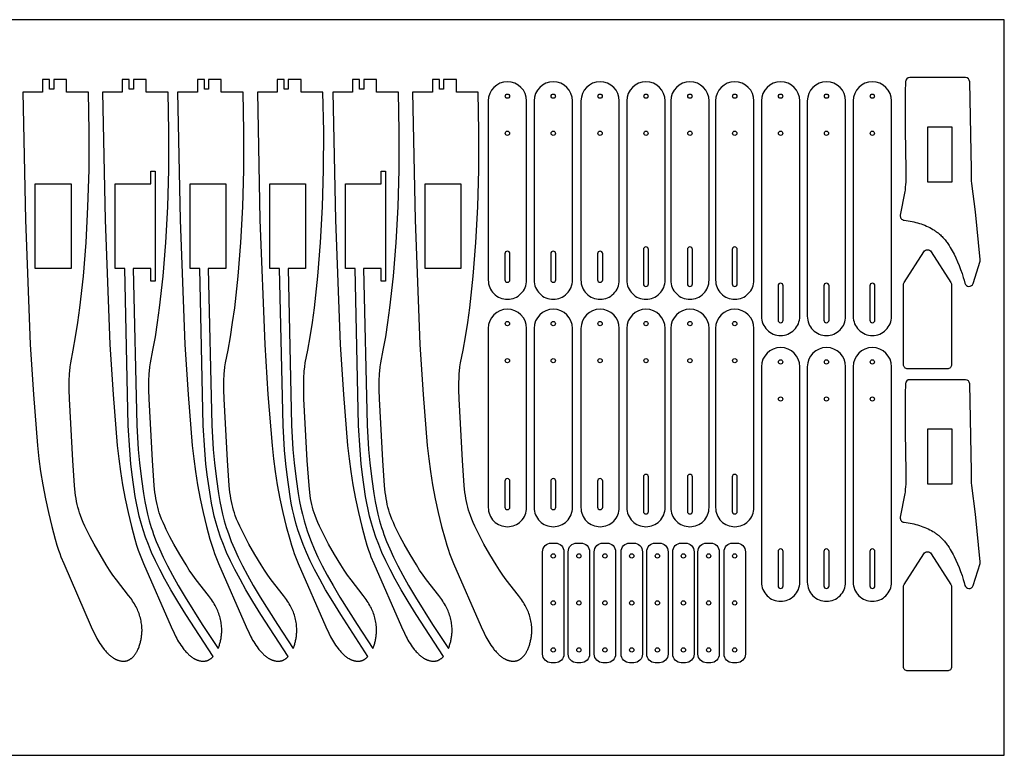
# Model space of a CAD drawing. Units: millimetres. Extents: x 0 to 410, y 0 to 173.
# Drawn here: x 179 to 410, y 0 to 173 of the extents above; entities that cross this region are included whole.
import ezdxf

# ---------------------------------------------------------------- set-up
doc = ezdxf.new("R2010")
doc.units = ezdxf.units.MM
doc.header["$MEASUREMENT"] = 0
doc.layers.add('fabrication', color=7, linetype='Continuous', true_color=0x000000)

msp = doc.modelspace()

# ---------------------------------------------------------------- linework, layer by layer
at = {"layer": 'fabrication'}
for points in [[(0, 0), (409.74, 0), (409.74, 172.57), (0, 172.57)], [(206.52, 25.05), (206.6, 25.25), (206.68, 25.44), (206.75, 25.64), (206.81, 25.84), (206.88, 26.06), (206.95, 26.28), (207.01, 26.5), (207.06, 26.72), (207.11, 26.95), (207.16, 27.17), (207.2, 27.4), (207.24, 27.62), (207.27, 27.85), (207.3, 28.08), (207.33, 28.31), (207.35, 28.54), (207.36, 28.77), (207.37, 29), (207.38, 29.23), (207.38, 29.46), (207.37, 29.81), (207.35, 30.15), (207.32, 30.5), (207.27, 30.85), (207.22, 31.19), (207.16, 31.54), (207.09, 31.88), (207, 32.22), (206.91, 32.56), (206.81, 32.89), (206.7, 33.23), (206.57, 33.55), (206.44, 33.88), (206.3, 34.2), (206.16, 34.52), (206, 34.83), (205.81, 35.18), (205.61, 35.52), (205.4, 35.86), (205.18, 36.19), (204.96, 36.52), (204.73, 36.84), (204.25, 37.48), (201.39, 41.13), (200.56, 42.28), (199.77, 43.46), (199, 44.66), (197.54, 47.09), (196.14, 49.57), (195.24, 51.26), (194.38, 52.94), (193.98, 53.78), (193.61, 54.6), (193.27, 55.42), (192.96, 56.22), (192.73, 56.89), (192.53, 57.54), (192.34, 58.2), (192.18, 58.86), (192.04, 59.54), (191.91, 60.23), (191.8, 60.94), (191.7, 61.68), (191.54, 63.26), (191.12, 69.15), (190.34, 83.66), (190.29, 85.76), (190.28, 87.58), (190.3, 88.31), (190.33, 88.98), (190.36, 89.58), (190.41, 90.13), (190.52, 91.14), (190.64, 92.07), (191.24, 95.04), (191.81, 98.19), (192.33, 101.51), (192.8, 104.98), (193.62, 112.37), (194.26, 120.28), (194.7, 128.64), (194.95, 137.36), (194.98, 146.37), (194.8, 155.6), (189.67, 155.6), (189.67, 158.57), (186.68, 158.57), (186.68, 156.3), (185.68, 156.3), (185.68, 158.57), (184.04, 158.57), (184.04, 155.6), (179.41, 155.6), (180.03, 125.58), (181.13, 96.37), (181.89, 84.65), (182.86, 72.68), (183.2, 69.56), (183.59, 66.54), (184.07, 63.47), (184.7, 60.19), (185.4, 56.97), (186.19, 53.71), (187.01, 50.67), (187.41, 49.32), (187.79, 48.12), (188.07, 47.32), (188.35, 46.57), (189, 45.01), (195.48, 30.16), (196.19, 28.62), (196.59, 27.82), (196.8, 27.42), (197.03, 27.02), (197.26, 26.62), (197.51, 26.22), (197.78, 25.82), (198.05, 25.43), (198.35, 25.04), (198.5, 24.85), (198.66, 24.66), (198.82, 24.48), (198.98, 24.29), (199.16, 24.11), (199.33, 23.93), (199.47, 23.8), (199.61, 23.66), (199.75, 23.53), (199.9, 23.4), (200.05, 23.28), (200.2, 23.16), (200.35, 23.04), (200.51, 22.93), (200.68, 22.82), (200.84, 22.72), (200.93, 22.67), (201.01, 22.62), (201.1, 22.58), (201.18, 22.53), (201.27, 22.49), (201.36, 22.45), (201.45, 22.41), (201.54, 22.37), (201.63, 22.34), (201.72, 22.31), (201.82, 22.28), (201.91, 22.25), (202.04, 22.21), (202.16, 22.18), (202.29, 22.16), (202.42, 22.13), (202.54, 22.12), (202.67, 22.1), (202.8, 22.09), (202.87, 22.09), (202.93, 22.09), (203, 22.09), (203.06, 22.09), (203.12, 22.09), (203.19, 22.09), (203.25, 22.09), (203.31, 22.1), (203.38, 22.11), (203.44, 22.11), (203.5, 22.12), (203.57, 22.13), (203.63, 22.14), (203.69, 22.16), (203.75, 22.17), (203.81, 22.19), (203.87, 22.2), (203.93, 22.22), (203.98, 22.24), (204.03, 22.26), (204.08, 22.27), (204.13, 22.29), (204.18, 22.32), (204.23, 22.34), (204.28, 22.36), (204.33, 22.38), (204.38, 22.41), (204.43, 22.44), (204.47, 22.46), (204.52, 22.49), (204.61, 22.55), (204.7, 22.61), (204.79, 22.67), (204.88, 22.74), (204.96, 22.81), (205.05, 22.88), (205.13, 22.95), (205.21, 23.03), (205.29, 23.11), (205.36, 23.19), (205.46, 23.29), (205.55, 23.4), (205.63, 23.51), (205.72, 23.62), (205.8, 23.73), (205.88, 23.84), (205.95, 23.96), (206.02, 24.07), (206.1, 24.19), (206.16, 24.31), (206.23, 24.44), (206.29, 24.56), (206.36, 24.68), (206.41, 24.8)], [(210.45, 134.04), (210.45, 111.24), (209.45, 111.24), (209.45, 114.24), (205.33, 114.24), (206.15, 77.46), (206.49, 71.74), (206.76, 68.61), (207.23, 64.79), (207.72, 61.41), (208.04, 59.54), (208.34, 58.07), (208.68, 56.57), (209.08, 55.03), (209.55, 53.46), (209.83, 52.63), (210.11, 51.81), (210.73, 50.18), (211.47, 48.4), (212.33, 46.51), (213.34, 44.47), (214.52, 42.26), (215.88, 39.85), (217.51, 37.1), (221.53, 30.71), (225.24, 25.05), (225.32, 25.25), (225.39, 25.44), (225.46, 25.64), (225.53, 25.84), (225.6, 26.06), (225.66, 26.28), (225.72, 26.5), (225.78, 26.72), (225.83, 26.95), (225.87, 27.17), (225.92, 27.4), (225.96, 27.62), (225.99, 27.85), (226.02, 28.08), (226.04, 28.31), (226.06, 28.54), (226.08, 28.77), (226.09, 29), (226.09, 29.23), (226.09, 29.46), (226.08, 29.81), (226.06, 30.15), (226.03, 30.5), (225.99, 30.85), (225.94, 31.19), (225.87, 31.54), (225.8, 31.88), (225.72, 32.22), (225.63, 32.56), (225.52, 32.89), (225.41, 33.23), (225.29, 33.55), (225.16, 33.88), (225.02, 34.2), (224.87, 34.52), (224.71, 34.83), (224.52, 35.18), (224.32, 35.52), (224.12, 35.86), (223.9, 36.19), (223.67, 36.52), (223.44, 36.84), (222.97, 37.48), (220.1, 41.13), (219.28, 42.28), (218.48, 43.46), (217.72, 44.66), (216.25, 47.09), (214.86, 49.57), (213.95, 51.26), (213.09, 52.94), (212.7, 53.78), (212.32, 54.6), (211.98, 55.42), (211.67, 56.22), (211.44, 56.89), (211.24, 57.54), (211.06, 58.2), (210.9, 58.86), (210.76, 59.54), (210.63, 60.23), (210.52, 60.94), (210.42, 61.68), (210.25, 63.26), (209.84, 69.15), (209.05, 83.66), (209, 85.76), (209, 87.58), (209.01, 88.31), (209.04, 88.98), (209.08, 89.58), (209.12, 90.13), (209.23, 91.14), (209.35, 92.07), (209.96, 95.04), (210.52, 98.19), (211.04, 101.51), (211.52, 104.98), (212.34, 112.37), (212.98, 120.28), (213.42, 128.64), (213.66, 137.36), (213.69, 146.37), (213.51, 155.6), (208.38, 155.6), (208.38, 158.57), (205.4, 158.57), (205.4, 156.3), (204.4, 156.3), (204.4, 158.57), (202.76, 158.57), (202.76, 155.6), (198.13, 155.6), (198.75, 125.58), (199.85, 96.37), (200.6, 84.65), (201.58, 72.68), (201.91, 69.56), (202.3, 66.54), (202.79, 63.47), (203.41, 60.19), (204.12, 56.97), (204.9, 53.71), (205.72, 50.67), (206.12, 49.32), (206.51, 48.12), (206.79, 47.32), (207.07, 46.57), (207.71, 45.01), (214.19, 30.16), (214.9, 28.62), (215.3, 27.82), (215.52, 27.42), (215.74, 27.02), (215.98, 26.62), (216.23, 26.22), (216.49, 25.82), (216.77, 25.43), (217.06, 25.04), (217.22, 24.85), (217.37, 24.66), (217.53, 24.48), (217.7, 24.29), (217.87, 24.11), (218.05, 23.93), (218.18, 23.8), (218.32, 23.66), (218.47, 23.53), (218.61, 23.4), (218.76, 23.28), (218.91, 23.16), (219.07, 23.04), (219.23, 22.93), (219.39, 22.82), (219.56, 22.72), (219.64, 22.67), (219.73, 22.62), (219.81, 22.58), (219.9, 22.53), (219.99, 22.49), (220.08, 22.45), (220.16, 22.41), (220.26, 22.37), (220.35, 22.34), (220.44, 22.31), (220.53, 22.28), (220.63, 22.25), (220.75, 22.21), (220.88, 22.18), (221, 22.16), (221.13, 22.13), (221.26, 22.12), (221.39, 22.1), (221.52, 22.09), (221.58, 22.09), (221.65, 22.09), (221.71, 22.09), (221.77, 22.09), (221.84, 22.09), (221.9, 22.09), (221.97, 22.09), (222.03, 22.1), (222.09, 22.11), (222.16, 22.11), (222.22, 22.12), (222.28, 22.13), (222.34, 22.14), (222.4, 22.16), (222.47, 22.17), (222.53, 22.19), (222.59, 22.2), (222.65, 22.22), (222.7, 22.24), (222.75, 22.26), (222.8, 22.27), (222.85, 22.29), (222.9, 22.32), (222.95, 22.34), (223, 22.36), (223.05, 22.38), (223.09, 22.41), (223.14, 22.44), (223.19, 22.46), (223.24, 22.49), (223.33, 22.55), (223.42, 22.61), (223.51, 22.67), (223.59, 22.74), (223.68, 22.81), (223.76, 22.88), (223.84, 22.95), (223.92, 23.03), (224, 23.11), (224.08, 23.19), (217.69, 33), (215.8, 36.07), (214.15, 38.85), (212.77, 41.3), (211.56, 43.56), (210.53, 45.65), (209.63, 47.6), (208.87, 49.44), (208.21, 51.18), (207.65, 52.86), (207.16, 54.49), (206.74, 56.09), (206.38, 57.65), (206.08, 59.18), (205.81, 60.69), (205.09, 65.76), (204.77, 68.4), (204.49, 71.59), (204.15, 77.37), (203.33, 114.24), (201.05, 114.24), (201.05, 134.04), (209.45, 134.04), (209.45, 137.04), (210.45, 137.04)], [(225.99, 155.6), (225.99, 158.57), (223.01, 158.57), (223.01, 156.3), (222.01, 156.3), (222.01, 158.57), (220.37, 158.57), (220.37, 155.6), (215.74, 155.6), (216.36, 125.58), (217.46, 96.37), (218.21, 84.65), (219.19, 72.68), (219.52, 69.56), (219.91, 66.54), (220.4, 63.47), (221.02, 60.19), (221.73, 56.97), (222.51, 53.71), (223.33, 50.67), (223.73, 49.32), (224.12, 48.12), (224.4, 47.32), (224.68, 46.57), (225.32, 45.01), (231.8, 30.16), (232.51, 28.62), (232.91, 27.82), (233.13, 27.42), (233.35, 27.02), (233.59, 26.62), (233.84, 26.22), (234.1, 25.82), (234.38, 25.43), (234.67, 25.04), (234.83, 24.85), (234.98, 24.66), (235.14, 24.48), (235.31, 24.29), (235.48, 24.11), (235.66, 23.93), (235.79, 23.8), (235.93, 23.66), (236.08, 23.53), (236.22, 23.4), (236.37, 23.28), (236.52, 23.16), (236.68, 23.04), (236.84, 22.93), (237, 22.82), (237.17, 22.72), (237.25, 22.67), (237.34, 22.62), (237.42, 22.58), (237.51, 22.53), (237.6, 22.49), (237.69, 22.45), (237.78, 22.41), (237.87, 22.37), (237.96, 22.34), (238.05, 22.31), (238.14, 22.28), (238.24, 22.25), (238.36, 22.21), (238.49, 22.18), (238.61, 22.16), (238.74, 22.13), (238.87, 22.12), (239, 22.1), (239.13, 22.09), (239.19, 22.09), (239.26, 22.09), (239.32, 22.09), (239.39, 22.09), (239.45, 22.09), (239.51, 22.09), (239.58, 22.09), (239.64, 22.1), (239.7, 22.11), (239.77, 22.11), (239.83, 22.12), (239.89, 22.13), (239.95, 22.14), (240.02, 22.16), (240.08, 22.17), (240.14, 22.19), (240.2, 22.2), (240.26, 22.22), (240.31, 22.24), (240.36, 22.26), (240.41, 22.27), (240.46, 22.29), (240.51, 22.32), (240.56, 22.34), (240.61, 22.36), (240.66, 22.38), (240.7, 22.41), (240.75, 22.44), (240.8, 22.46), (240.85, 22.49), (240.94, 22.55), (241.03, 22.61), (241.12, 22.67), (241.2, 22.74), (241.29, 22.81), (241.37, 22.88), (241.45, 22.95), (241.53, 23.03), (241.61, 23.11), (241.69, 23.19), (235.3, 33), (233.41, 36.07), (231.76, 38.85), (230.38, 41.3), (229.17, 43.56), (228.14, 45.65), (227.24, 47.6), (226.48, 49.44), (225.82, 51.18), (225.26, 52.86), (224.77, 54.49), (224.35, 56.09), (223.99, 57.65), (223.69, 59.18), (223.42, 60.69), (222.7, 65.76), (222.39, 68.4), (222.1, 71.59), (221.76, 77.37), (220.94, 114.24), (218.66, 114.24), (218.66, 134.04), (227.06, 134.04), (227.06, 114.24), (222.94, 114.24), (223.76, 77.46), (224.1, 71.74), (224.37, 68.61), (224.84, 64.79), (225.33, 61.41), (225.65, 59.54), (225.95, 58.07), (226.29, 56.57), (226.69, 55.03), (227.16, 53.46), (227.44, 52.63), (227.72, 51.81), (228.34, 50.18), (229.08, 48.4), (229.94, 46.51), (230.95, 44.47), (232.13, 42.26), (233.49, 39.85), (235.12, 37.1), (239.14, 30.71), (242.85, 25.05), (242.93, 25.25), (243, 25.44), (243.07, 25.64), (243.14, 25.84), (243.21, 26.06), (243.27, 26.28), (243.33, 26.5), (243.39, 26.72), (243.44, 26.95), (243.49, 27.17), (243.53, 27.4), (243.57, 27.62), (243.6, 27.85), (243.63, 28.08), (243.65, 28.31), (243.67, 28.54), (243.69, 28.77), (243.7, 29), (243.7, 29.23), (243.7, 29.46), (243.69, 29.81), (243.67, 30.15), (243.64, 30.5), (243.6, 30.85), (243.55, 31.19), (243.48, 31.54), (243.41, 31.88), (243.33, 32.22), (243.24, 32.56), (243.13, 32.89), (243.02, 33.23), (242.9, 33.55), (242.77, 33.88), (242.63, 34.2), (242.48, 34.52), (242.32, 34.83), (242.13, 35.18), (241.94, 35.52), (241.73, 35.86), (241.51, 36.19), (241.29, 36.52), (241.05, 36.84), (240.58, 37.48), (237.71, 41.13), (236.89, 42.28), (236.09, 43.46), (235.33, 44.66), (233.86, 47.09), (232.47, 49.57), (231.56, 51.26), (230.7, 52.94), (230.31, 53.78), (229.93, 54.6), (229.59, 55.42), (229.28, 56.22), (229.06, 56.89), (228.85, 57.54), (228.67, 58.2), (228.51, 58.86), (228.37, 59.54), (228.24, 60.23), (228.13, 60.94), (228.03, 61.68), (227.86, 63.26), (227.45, 69.15), (226.66, 83.66), (226.61, 85.76), (226.61, 87.58), (226.62, 88.31), (226.65, 88.98), (226.69, 89.58), (226.74, 90.13), (226.84, 91.14), (226.96, 92.07), (227.57, 95.04), (228.13, 98.19), (228.65, 101.51), (229.13, 104.98), (229.95, 112.37), (230.59, 120.28), (231.03, 128.64), (231.27, 137.36), (231.3, 146.37), (231.12, 155.6)], [(244.71, 155.6), (244.71, 158.57), (241.72, 158.57), (241.72, 156.3), (240.72, 156.3), (240.72, 158.57), (239.08, 158.57), (239.08, 155.6), (234.45, 155.6), (235.07, 125.58), (236.17, 96.37), (236.93, 84.65), (237.9, 72.68), (238.24, 69.56), (238.63, 66.54), (239.12, 63.47), (239.74, 60.19), (240.44, 56.97), (241.23, 53.71), (242.05, 50.67), (242.45, 49.32), (242.83, 48.12), (243.11, 47.32), (243.4, 46.57), (244.04, 45.01), (250.52, 30.16), (251.23, 28.62), (251.63, 27.82), (251.84, 27.42), (252.07, 27.02), (252.3, 26.62), (252.55, 26.22), (252.82, 25.82), (253.1, 25.43), (253.39, 25.04), (253.54, 24.85), (253.7, 24.66), (253.86, 24.48), (254.03, 24.29), (254.2, 24.11), (254.37, 23.93), (254.51, 23.8), (254.65, 23.66), (254.79, 23.53), (254.94, 23.4), (255.09, 23.28), (255.24, 23.16), (255.39, 23.04), (255.55, 22.93), (255.72, 22.82), (255.88, 22.72), (255.97, 22.67), (256.05, 22.62), (256.14, 22.58), (256.22, 22.53), (256.31, 22.49), (256.4, 22.45), (256.49, 22.41), (256.58, 22.37), (256.67, 22.34), (256.77, 22.31), (256.86, 22.28), (256.95, 22.25), (257.08, 22.21), (257.2, 22.18), (257.33, 22.16), (257.46, 22.13), (257.59, 22.12), (257.71, 22.1), (257.84, 22.09), (257.91, 22.09), (257.97, 22.09), (258.04, 22.09), (258.1, 22.09), (258.16, 22.09), (258.23, 22.09), (258.29, 22.09), (258.36, 22.1), (258.42, 22.11), (258.48, 22.11), (258.54, 22.12), (258.61, 22.13), (258.67, 22.14), (258.73, 22.16), (258.79, 22.17), (258.85, 22.19), (258.91, 22.2), (258.97, 22.22), (259.02, 22.24), (259.07, 22.26), (259.13, 22.27), (259.18, 22.29), (259.22, 22.32), (259.27, 22.34), (259.32, 22.36), (259.37, 22.38), (259.42, 22.41), (259.47, 22.44), (259.51, 22.46), (259.56, 22.49), (259.65, 22.55), (259.74, 22.61), (259.83, 22.67), (259.92, 22.74), (260, 22.81), (260.09, 22.88), (260.17, 22.95), (260.25, 23.03), (260.33, 23.11), (260.4, 23.19), (254.02, 33), (252.13, 36.07), (250.48, 38.85), (249.09, 41.3), (247.89, 43.56), (246.85, 45.65), (245.96, 47.6), (245.19, 49.44), (244.54, 51.18), (243.97, 52.86), (243.48, 54.49), (243.07, 56.09), (242.71, 57.65), (242.4, 59.18), (242.14, 60.69), (241.41, 65.76), (241.1, 68.4), (240.82, 71.59), (240.48, 77.37), (239.65, 114.24), (237.38, 114.24), (237.38, 134.04), (245.78, 134.04), (245.78, 114.24), (241.65, 114.24), (242.48, 77.46), (242.81, 71.74), (243.09, 68.61), (243.56, 64.79), (244.05, 61.41), (244.37, 59.54), (244.66, 58.07), (245.01, 56.57), (245.41, 55.03), (245.88, 53.46), (246.15, 52.63), (246.44, 51.81), (247.05, 50.18), (247.79, 48.4), (248.66, 46.51), (249.67, 44.47), (250.84, 42.26), (252.21, 39.85), (253.84, 37.1), (257.85, 30.71), (261.56, 25.05), (261.64, 25.25), (261.72, 25.44), (261.79, 25.64), (261.85, 25.84), (261.92, 26.06), (261.99, 26.28), (262.05, 26.5), (262.1, 26.72), (262.15, 26.95), (262.2, 27.17), (262.24, 27.4), (262.28, 27.62), (262.31, 27.85), (262.34, 28.08), (262.37, 28.31), (262.39, 28.54), (262.4, 28.77), (262.41, 29), (262.42, 29.23), (262.42, 29.46), (262.41, 29.81), (262.39, 30.15), (262.36, 30.5), (262.31, 30.85), (262.26, 31.19), (262.2, 31.54), (262.13, 31.88), (262.04, 32.22), (261.95, 32.56), (261.85, 32.89), (261.74, 33.23), (261.61, 33.55), (261.48, 33.88), (261.34, 34.2), (261.2, 34.52), (261.04, 34.83), (260.85, 35.18), (260.65, 35.52), (260.44, 35.86), (260.22, 36.19), (260, 36.52), (259.77, 36.84), (259.29, 37.48), (256.43, 41.13), (255.6, 42.28), (254.81, 43.46), (254.04, 44.66), (252.58, 47.09), (251.18, 49.57), (250.28, 51.26), (249.42, 52.94), (249.02, 53.78), (248.65, 54.6), (248.31, 55.42), (248, 56.22), (247.77, 56.89), (247.57, 57.54), (247.38, 58.2), (247.22, 58.86), (247.08, 59.54), (246.96, 60.23), (246.84, 60.94), (246.74, 61.68), (246.58, 63.26), (246.16, 69.15), (245.38, 83.66), (245.33, 85.76), (245.32, 87.58), (245.34, 88.31), (245.37, 88.98), (245.41, 89.58), (245.45, 90.13), (245.56, 91.14), (245.68, 92.07), (246.28, 95.04), (246.85, 98.19), (247.37, 101.51), (247.84, 104.98), (248.67, 112.37), (249.3, 120.28), (249.74, 128.64), (249.99, 137.36), (250.02, 146.37), (249.84, 155.6)], [(264.5, 134.04), (264.5, 111.24), (263.5, 111.24), (263.5, 114.24), (259.38, 114.24), (260.2, 77.46), (260.54, 71.74), (260.81, 68.61), (261.28, 64.79), (261.77, 61.41), (262.09, 59.54), (262.39, 58.07), (262.73, 56.57), (263.13, 55.03), (263.6, 53.46), (263.88, 52.63), (264.16, 51.81), (264.78, 50.18), (265.52, 48.4), (266.38, 46.51), (267.39, 44.47), (268.57, 42.26), (269.93, 39.85), (271.56, 37.1), (275.58, 30.71), (279.29, 25.05), (279.37, 25.25), (279.44, 25.44), (279.51, 25.64), (279.58, 25.84), (279.65, 26.06), (279.71, 26.28), (279.77, 26.5), (279.83, 26.72), (279.88, 26.95), (279.92, 27.17), (279.97, 27.4), (280.01, 27.62), (280.04, 27.85), (280.07, 28.08), (280.09, 28.31), (280.11, 28.54), (280.13, 28.77), (280.14, 29), (280.14, 29.23), (280.14, 29.46), (280.13, 29.81), (280.11, 30.15), (280.08, 30.5), (280.04, 30.85), (279.99, 31.19), (279.92, 31.54), (279.85, 31.88), (279.77, 32.22), (279.68, 32.56), (279.57, 32.89), (279.46, 33.23), (279.34, 33.55), (279.21, 33.88), (279.07, 34.2), (278.92, 34.52), (278.76, 34.83), (278.57, 35.18), (278.37, 35.52), (278.17, 35.86), (277.95, 36.19), (277.72, 36.52), (277.49, 36.84), (277.02, 37.48), (274.15, 41.13), (273.33, 42.28), (272.53, 43.46), (271.77, 44.66), (270.3, 47.09), (268.91, 49.57), (268, 51.26), (267.14, 52.94), (266.75, 53.78), (266.37, 54.6), (266.03, 55.42), (265.72, 56.22), (265.49, 56.89), (265.29, 57.54), (265.11, 58.2), (264.95, 58.86), (264.81, 59.54), (264.68, 60.23), (264.57, 60.94), (264.47, 61.68), (264.3, 63.26), (263.89, 69.15), (263.1, 83.66), (263.05, 85.76), (263.05, 87.58), (263.06, 88.31), (263.09, 88.98), (263.13, 89.58), (263.17, 90.13), (263.28, 91.14), (263.4, 92.07), (264.01, 95.04), (264.57, 98.19), (265.09, 101.51), (265.57, 104.98), (266.39, 112.37), (267.03, 120.28), (267.47, 128.64), (267.71, 137.36), (267.74, 146.37), (267.56, 155.6), (262.43, 155.6), (262.43, 158.57), (259.45, 158.57), (259.45, 156.3), (258.45, 156.3), (258.45, 158.57), (256.81, 158.57), (256.81, 155.6), (252.18, 155.6), (252.8, 125.58), (253.9, 96.37), (254.65, 84.65), (255.63, 72.68), (255.96, 69.56), (256.35, 66.54), (256.84, 63.47), (257.46, 60.19), (258.17, 56.97), (258.95, 53.71), (259.77, 50.67), (260.17, 49.32), (260.56, 48.12), (260.84, 47.32), (261.12, 46.57), (261.76, 45.01), (268.24, 30.16), (268.95, 28.62), (269.35, 27.82), (269.57, 27.42), (269.79, 27.02), (270.03, 26.62), (270.28, 26.22), (270.54, 25.82), (270.82, 25.43), (271.11, 25.04), (271.27, 24.85), (271.42, 24.66), (271.58, 24.48), (271.75, 24.29), (271.92, 24.11), (272.1, 23.93), (272.23, 23.8), (272.37, 23.66), (272.52, 23.53), (272.66, 23.4), (272.81, 23.28), (272.96, 23.16), (273.12, 23.04), (273.28, 22.93), (273.44, 22.82), (273.61, 22.72), (273.69, 22.67), (273.78, 22.62), (273.86, 22.58), (273.95, 22.53), (274.04, 22.49), (274.13, 22.45), (274.21, 22.41), (274.31, 22.37), (274.4, 22.34), (274.49, 22.31), (274.58, 22.28), (274.68, 22.25), (274.8, 22.21), (274.93, 22.18), (275.05, 22.16), (275.18, 22.13), (275.31, 22.12), (275.44, 22.1), (275.57, 22.09), (275.63, 22.09), (275.7, 22.09), (275.76, 22.09), (275.82, 22.09), (275.89, 22.09), (275.95, 22.09), (276.02, 22.09), (276.08, 22.1), (276.14, 22.11), (276.21, 22.11), (276.27, 22.12), (276.33, 22.13), (276.39, 22.14), (276.45, 22.16), (276.52, 22.17), (276.58, 22.19), (276.64, 22.2), (276.7, 22.22), (276.75, 22.24), (276.8, 22.26), (276.85, 22.27), (276.9, 22.29), (276.95, 22.32), (277, 22.34), (277.05, 22.36), (277.1, 22.38), (277.14, 22.41), (277.19, 22.44), (277.24, 22.46), (277.29, 22.49), (277.38, 22.55), (277.47, 22.61), (277.56, 22.67), (277.64, 22.74), (277.73, 22.81), (277.81, 22.88), (277.89, 22.95), (277.97, 23.03), (278.05, 23.11), (278.13, 23.19), (271.74, 33), (269.85, 36.07), (268.2, 38.85), (266.82, 41.3), (265.61, 43.56), (264.58, 45.65), (263.68, 47.6), (262.92, 49.44), (262.26, 51.18), (261.7, 52.86), (261.21, 54.49), (260.79, 56.09), (260.43, 57.65), (260.13, 59.18), (259.86, 60.69), (259.14, 65.76), (258.82, 68.4), (258.54, 71.59), (258.2, 77.37), (257.38, 114.24), (255.1, 114.24), (255.1, 134.04), (263.5, 134.04), (263.5, 137.04), (264.5, 137.04)], [(298, 25.05), (298.08, 25.25), (298.16, 25.44), (298.23, 25.64), (298.29, 25.84), (298.36, 26.06), (298.43, 26.28), (298.49, 26.5), (298.54, 26.72), (298.59, 26.95), (298.64, 27.17), (298.68, 27.4), (298.72, 27.62), (298.75, 27.85), (298.78, 28.08), (298.81, 28.31), (298.83, 28.54), (298.84, 28.77), (298.85, 29), (298.86, 29.23), (298.86, 29.46), (298.85, 29.81), (298.83, 30.15), (298.8, 30.5), (298.75, 30.85), (298.7, 31.19), (298.64, 31.54), (298.57, 31.88), (298.48, 32.22), (298.39, 32.56), (298.29, 32.89), (298.18, 33.23), (298.05, 33.55), (297.92, 33.88), (297.78, 34.2), (297.64, 34.52), (297.48, 34.83), (297.29, 35.18), (297.09, 35.52), (296.88, 35.86), (296.66, 36.19), (296.44, 36.52), (296.21, 36.84), (295.73, 37.48), (292.87, 41.13), (292.04, 42.28), (291.25, 43.46), (290.48, 44.66), (289.02, 47.09), (287.62, 49.57), (286.72, 51.26), (285.86, 52.94), (285.46, 53.78), (285.09, 54.6), (284.75, 55.42), (284.44, 56.22), (284.21, 56.89), (284.01, 57.54), (283.82, 58.2), (283.66, 58.86), (283.52, 59.54), (283.39, 60.23), (283.28, 60.94), (283.18, 61.68), (283.02, 63.26), (282.6, 69.15), (281.82, 83.66), (281.77, 85.76), (281.76, 87.58), (281.78, 88.31), (281.81, 88.98), (281.84, 89.58), (281.89, 90.13), (282, 91.14), (282.12, 92.07), (282.72, 95.04), (283.29, 98.19), (283.81, 101.51), (284.28, 104.98), (285.11, 112.37), (285.74, 120.28), (286.18, 128.64), (286.43, 137.36), (286.46, 146.37), (286.28, 155.6), (281.15, 155.6), (281.15, 158.57), (278.16, 158.57), (278.16, 156.3), (277.16, 156.3), (277.16, 158.57), (275.52, 158.57), (275.52, 155.6), (270.89, 155.6), (271.51, 125.58), (272.61, 96.37), (273.37, 84.65), (274.34, 72.68), (274.68, 69.56), (275.07, 66.54), (275.55, 63.47), (276.18, 60.19), (276.88, 56.97), (277.67, 53.71), (278.49, 50.67), (278.89, 49.32), (279.27, 48.12), (279.55, 47.32), (279.83, 46.57), (280.48, 45.01), (286.96, 30.16), (287.67, 28.62), (288.07, 27.82), (288.28, 27.42), (288.51, 27.02), (288.74, 26.62), (288.99, 26.22), (289.26, 25.82), (289.53, 25.43), (289.83, 25.04), (289.98, 24.85), (290.14, 24.66), (290.3, 24.48), (290.47, 24.29), (290.64, 24.11), (290.81, 23.93), (290.95, 23.8), (291.09, 23.66), (291.23, 23.53), (291.38, 23.4), (291.53, 23.28), (291.68, 23.16), (291.83, 23.04), (291.99, 22.93), (292.16, 22.82), (292.32, 22.72), (292.41, 22.67), (292.49, 22.62), (292.58, 22.58), (292.66, 22.53), (292.75, 22.49), (292.84, 22.45), (292.93, 22.41), (293.02, 22.37), (293.11, 22.34), (293.2, 22.31), (293.3, 22.28), (293.39, 22.25), (293.52, 22.21), (293.64, 22.18), (293.77, 22.16), (293.9, 22.13), (294.02, 22.12), (294.15, 22.1), (294.28, 22.09), (294.35, 22.09), (294.41, 22.09), (294.48, 22.09), (294.54, 22.09), (294.6, 22.09), (294.67, 22.09), (294.73, 22.09), (294.79, 22.1), (294.86, 22.11), (294.92, 22.11), (294.98, 22.12), (295.05, 22.13), (295.11, 22.14), (295.17, 22.16), (295.23, 22.17), (295.29, 22.19), (295.35, 22.2), (295.41, 22.22), (295.46, 22.24), (295.51, 22.26), (295.56, 22.27), (295.61, 22.29), (295.66, 22.32), (295.71, 22.34), (295.76, 22.36), (295.81, 22.38), (295.86, 22.41), (295.91, 22.44), (295.95, 22.46), (296, 22.49), (296.09, 22.55), (296.18, 22.61), (296.27, 22.67), (296.36, 22.74), (296.44, 22.81), (296.53, 22.88), (296.61, 22.95), (296.69, 23.03), (296.77, 23.11), (296.84, 23.19), (296.94, 23.29), (297.03, 23.4), (297.11, 23.51), (297.2, 23.62), (297.28, 23.73), (297.36, 23.84), (297.43, 23.96), (297.5, 24.07), (297.58, 24.19), (297.64, 24.31), (297.71, 24.44), (297.77, 24.56), (297.84, 24.68), (297.89, 24.8)], [(397.42, 134.47), (391.79, 134.47), (391.79, 147.43), (397.42, 147.43)], [(190.74, 134.04), (190.74, 114.24), (182.34, 114.24), (182.34, 134.04)], [(282.22, 134.04), (282.22, 114.24), (273.82, 114.24), (273.82, 134.04)], [(397.42, 63.6), (391.79, 63.6), (391.79, 76.56), (397.42, 76.56)]]:
    msp.add_lwpolyline(points, close=True, dxfattribs=at)
for points in [[(293.14, 106.98, 0.414214), (297.64, 111.48), (297.64, 153.5, 1), (288.64, 153.5), (288.64, 111.48, 0.414214)], [(303.9, 106.98, 0.414214), (308.4, 111.48), (308.4, 153.5, 1), (299.4, 153.5), (299.4, 111.48, 0.414214)], [(314.89, 106.98, 0.414214), (319.39, 111.48), (319.39, 153.5, 1), (310.39, 153.5), (310.39, 111.48, 0.414214)], [(325.65, 106.98, 0.414214), (330.15, 111.48), (330.15, 153.5, 1), (321.15, 153.5), (321.15, 111.48, 0.414214)], [(335.96, 106.98, 0.414214), (340.46, 111.48), (340.46, 153.5, 1), (331.46, 153.5), (331.46, 111.48, 0.414214)], [(346.49, 106.98, 0.414214), (350.99, 111.48), (350.99, 153.5, 1), (341.99, 153.5), (341.99, 111.48, 0.414214)], [(357.25, 98.48, 0.414214), (361.75, 102.98), (361.75, 153.5, 1), (352.75, 153.5), (352.75, 102.98, 0.414214)], [(368.01, 98.48, 0.414214), (372.51, 102.98), (372.51, 153.5, 1), (363.51, 153.5), (363.51, 102.98, 0.414214)], [(378.78, 98.48, 0.414214), (383.28, 102.98), (383.28, 153.5, 1), (374.28, 153.5), (374.28, 102.98, 0.414214)], [(387.58, 159, 0.406114), (386.58, 158.02), (386.51, 155.68), (386.48, 146.66), (386.66, 137.43, -0.033207), (386.45, 132.69, 0.022694), (386.44, 132.6), (386.41, 132.26), (385.34, 126.72, 0.439067), (386.21, 125.53), (386.68, 125.48), (387.15, 125.41), (387.62, 125.33), (388.09, 125.24), (388.53, 125.14), (388.96, 125.03), (389.39, 124.92), (389.82, 124.79), (390.24, 124.65), (390.66, 124.5), (391.07, 124.34), (391.47, 124.17), (391.86, 123.98), (392.25, 123.79), (392.63, 123.59), (393, 123.38), (393.18, 123.27), (393.35, 123.15), (393.53, 123.04), (393.7, 122.92), (393.87, 122.8), (394.03, 122.67), (394.2, 122.55), (394.35, 122.42), (394.56, 122.24), (394.76, 122.07), (394.95, 121.88), (395.14, 121.7), (395.32, 121.51), (395.5, 121.31), (395.67, 121.11), (395.84, 120.91), (396.01, 120.7), (396.17, 120.49), (396.33, 120.28), (396.48, 120.06), (396.78, 119.61), (397.07, 119.15), (397.31, 118.76), (397.54, 118.36), (397.76, 117.95), (397.98, 117.53), (398.39, 116.67), (398.79, 115.8), (399.15, 114.9), (399.5, 113.98), (399.82, 113.05), (400.11, 112.12), (400.31, 111.43), (400.5, 110.74, 0.753129), (402.42, 110.69), (404.05, 115.89, 0.102159), (404.1, 116.29), (402.95, 127.47), (402.13, 134.18), (402.07, 134.79), (402.05, 135), (402.05, 135.17), (402.04, 137.43), (401.62, 158.02, 0.408214), (400.62, 159)], [(292.54, 111.58, 1), (293.74, 111.58), (293.74, 117.66, 1), (292.54, 117.66)], [(303.3, 111.58, 1), (304.5, 111.58), (304.5, 117.66, 1), (303.3, 117.66)], [(314.29, 111.58, 1), (315.49, 111.58), (315.49, 117.66, 1), (314.29, 117.66)], [(325.05, 110.58, 1), (326.25, 110.58), (326.25, 118.66, 1), (325.05, 118.66)], [(335.36, 110.58, 1), (336.56, 110.58), (336.56, 118.66, 1), (335.36, 118.66)], [(345.89, 110.58, 1), (347.09, 110.58), (347.09, 118.66, 1), (345.89, 118.66)], [(387.07, 90.65, -0.414214), (386.07, 91.65), (386.07, 110.36, -0.143783), (386.23, 110.9), (390.88, 118.15, -0.54603), (392.57, 118.15), (397.23, 110.9, -0.143783), (397.38, 110.36), (397.38, 91.65, -0.414214), (396.38, 90.65)], [(356.65, 102.08, 1), (357.85, 102.08), (357.85, 110.16, 1), (356.65, 110.16)], [(367.41, 102.08, 1), (368.61, 102.08), (368.61, 110.16, 1), (367.41, 110.16)], [(378.18, 102.08, 1), (379.38, 102.08), (379.38, 110.16, 1), (378.18, 110.16)], [(293.14, 53.63, 0.414214), (297.64, 58.13), (297.64, 100.15, 1), (288.64, 100.15), (288.64, 58.13, 0.414214)], [(303.9, 53.63, 0.414214), (308.4, 58.13), (308.4, 100.15, 1), (299.4, 100.15), (299.4, 58.13, 0.414214)], [(314.89, 53.63, 0.414214), (319.39, 58.13), (319.39, 100.15, 1), (310.39, 100.15), (310.39, 58.13, 0.414214)], [(325.65, 53.63, 0.414214), (330.15, 58.13), (330.15, 100.15, 1), (321.15, 100.15), (321.15, 58.13, 0.414214)], [(335.96, 53.63, 0.414214), (340.46, 58.13), (340.46, 100.15, 1), (331.46, 100.15), (331.46, 58.13, 0.414214)], [(346.49, 53.63, 0.414214), (350.99, 58.13), (350.99, 100.15, 1), (341.99, 100.15), (341.99, 58.13, 0.414214)], [(357.25, 36.13, 0.414214), (361.75, 40.63), (361.75, 91.15, 1), (352.75, 91.15), (352.75, 40.63, 0.414214)], [(368.01, 36.13, 0.414214), (372.51, 40.63), (372.51, 91.15, 1), (363.51, 91.15), (363.51, 40.63, 0.414214)], [(378.78, 36.13, 0.414214), (383.28, 40.63), (383.28, 91.15, 1), (374.28, 91.15), (374.28, 40.63, 0.414214)], [(387.58, 88.12, 0.406114), (386.58, 87.15), (386.51, 84.8), (386.48, 75.79), (386.66, 66.56, -0.033207), (386.45, 61.82, 0.022694), (386.44, 61.73), (386.41, 61.39), (385.34, 55.84, 0.439067), (386.21, 54.66), (386.68, 54.6), (387.15, 54.53), (387.62, 54.45), (388.09, 54.36), (388.53, 54.27), (388.96, 54.16), (389.39, 54.04), (389.82, 53.91), (390.24, 53.77), (390.66, 53.62), (391.07, 53.46), (391.47, 53.29), (391.86, 53.11), (392.25, 52.92), (392.63, 52.71), (393, 52.5), (393.18, 52.39), (393.35, 52.28), (393.53, 52.16), (393.7, 52.04), (393.87, 51.92), (394.03, 51.8), (394.2, 51.67), (394.35, 51.54), (394.56, 51.37), (394.76, 51.19), (394.95, 51.01), (395.14, 50.82), (395.32, 50.63), (395.5, 50.44), (395.67, 50.24), (395.84, 50.03), (396.01, 49.83), (396.17, 49.61), (396.33, 49.4), (396.48, 49.18), (396.78, 48.74), (397.07, 48.28), (397.31, 47.88), (397.54, 47.48), (397.76, 47.07), (397.98, 46.65), (398.39, 45.8), (398.79, 44.92), (399.15, 44.02), (399.5, 43.11), (399.82, 42.18), (400.11, 41.24), (400.31, 40.56), (400.5, 39.87, 0.753129), (402.42, 39.82), (404.05, 45.02, 0.102159), (404.1, 45.42), (402.95, 56.59), (402.13, 63.3), (402.07, 63.91), (402.05, 64.12), (402.05, 64.29), (402.04, 66.56), (401.62, 87.14, 0.408214), (400.62, 88.12)], [(292.54, 58.23, 1), (293.74, 58.23), (293.74, 64.31, 1), (292.54, 64.31)], [(303.3, 58.23, 1), (304.5, 58.23), (304.5, 64.31, 1), (303.3, 64.31)], [(314.29, 58.23, 1), (315.49, 58.23), (315.49, 64.31, 1), (314.29, 64.31)], [(325.05, 57.23, 1), (326.25, 57.23), (326.25, 65.31, 1), (325.05, 65.31)], [(335.36, 57.23, 1), (336.56, 57.23), (336.56, 65.31, 1), (335.36, 65.31)], [(345.89, 57.23, 1), (347.09, 57.23), (347.09, 65.31, 1), (345.89, 65.31)], [(306.39, 23.72, -0.414214), (304.39, 21.72), (303.39, 21.72, -0.414214), (301.39, 23.72), (301.39, 47.77, -0.414214), (303.39, 49.77), (304.39, 49.77, -0.414214), (306.39, 47.77)], [(312.4, 23.72, -0.414214), (310.4, 21.72), (309.4, 21.72, -0.414214), (307.4, 23.72), (307.4, 47.77, -0.414214), (309.4, 49.77), (310.4, 49.77, -0.414214), (312.4, 47.77)], [(318.51, 23.72, -0.414214), (316.51, 21.72), (315.51, 21.72, -0.414214), (313.51, 23.72), (313.51, 47.77, -0.414214), (315.51, 49.77), (316.51, 49.77, -0.414214), (318.51, 47.77)], [(324.82, 23.72, -0.414214), (322.82, 21.72), (321.82, 21.72, -0.414214), (319.82, 23.72), (319.82, 47.77, -0.414214), (321.82, 49.77), (322.82, 49.77, -0.414214), (324.82, 47.77)], [(330.83, 23.72, -0.414214), (328.83, 21.72), (327.83, 21.72, -0.414214), (325.83, 23.72), (325.83, 47.77, -0.414214), (327.83, 49.77), (328.83, 49.77, -0.414214), (330.83, 47.77)], [(336.94, 23.72, -0.414214), (334.94, 21.72), (333.94, 21.72, -0.414214), (331.94, 23.72), (331.94, 47.77, -0.414214), (333.94, 49.77), (334.94, 49.77, -0.414214), (336.94, 47.77)], [(342.86, 23.72, -0.414214), (340.86, 21.72), (339.86, 21.72, -0.414214), (337.86, 23.72), (337.86, 47.77, -0.414214), (339.86, 49.77), (340.86, 49.77, -0.414214), (342.86, 47.77)], [(348.97, 23.72, -0.414214), (346.97, 21.72), (345.97, 21.72, -0.414214), (343.97, 23.72), (343.97, 47.77, -0.414214), (345.97, 49.77), (346.97, 49.77, -0.414214), (348.97, 47.77)], [(356.65, 39.73, 1), (357.85, 39.73), (357.85, 47.81, 1), (356.65, 47.81)], [(367.41, 39.73, 1), (368.61, 39.73), (368.61, 47.81, 1), (367.41, 47.81)], [(378.18, 39.73, 1), (379.38, 39.73), (379.38, 47.81, 1), (378.18, 47.81)], [(387.07, 19.78, -0.414214), (386.07, 20.78), (386.07, 39.49, -0.143783), (386.23, 40.03), (390.88, 47.28, -0.54603), (392.57, 47.28), (397.23, 40.03, -0.143783), (397.38, 39.49), (397.38, 20.78, -0.414214), (396.38, 19.78)]]:
    msp.add_lwpolyline(points, format="xyb", close=True, dxfattribs=at)
for centre in [(293.14, 154.63), (303.9, 154.63), (314.89, 154.63), (325.65, 154.63), (335.96, 154.63), (346.49, 154.63), (357.25, 154.63), (368.01, 154.63), (378.78, 154.63), (293.14, 145.93), (303.9, 145.93), (314.89, 145.93), (325.65, 145.93), (335.96, 145.93), (346.49, 145.93), (357.25, 145.93), (368.01, 145.93), (378.78, 145.93), (293.14, 101.28), (303.9, 101.28), (314.89, 101.28), (325.65, 101.28), (335.96, 101.28), (346.49, 101.28), (293.14, 92.58), (303.9, 92.58), (314.89, 92.58), (325.65, 92.58), (335.96, 92.58), (346.49, 92.58), (357.25, 92.28), (368.01, 92.28), (378.78, 92.28), (357.25, 83.58), (368.01, 83.58), (378.78, 83.58), (303.89, 46.77), (309.9, 46.77), (316.01, 46.77), (322.32, 46.77), (328.33, 46.77), (334.44, 46.77), (340.36, 46.77), (346.47, 46.77), (303.89, 35.74), (309.9, 35.74), (316.01, 35.74), (322.32, 35.74), (328.33, 35.74), (334.44, 35.74), (340.36, 35.74), (346.47, 35.74), (303.89, 24.72), (309.9, 24.72), (316.01, 24.72), (322.32, 24.72), (328.33, 24.72), (334.44, 24.72), (340.36, 24.72), (346.47, 24.72)]:
    msp.add_circle(centre, 0.5, dxfattribs=at)

doc.saveas('drawing.dxf')
